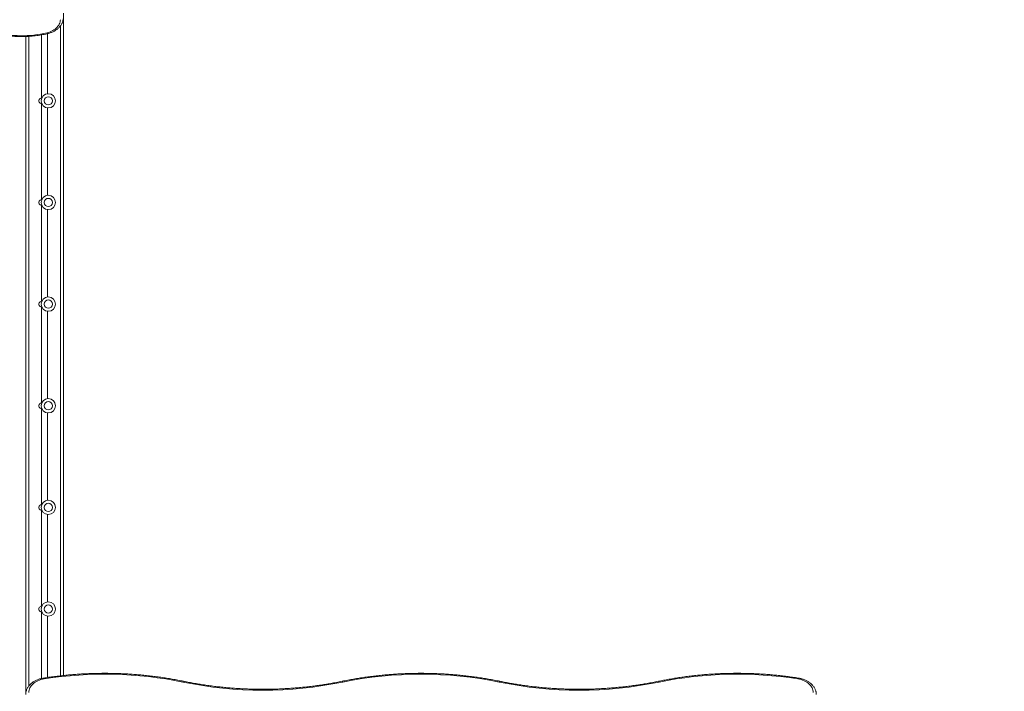
# Model space of a CAD drawing. Units: millimetres. Extents: x 13 to 205, y 31 to 246.
# Drawn here: x 124 to 150, y 94 to 112 of the extents above; entities that cross this region are included whole.
import ezdxf

# ---------------------------------------------------------------- set-up
doc = ezdxf.new("R2010")
doc.units = ezdxf.units.MM
doc.styles.add('SLDTEXTSTYLE0', font='TXT', dxfattribs={"width": 0.663})
doc.dimstyles.new('SLDDIMSTYLE0', dxfattribs={"dimtxt": 5, "dimasz": 3.302, "dimexe": 0, "dimexo": 0.0625, "dimgap": 1.25, "dimtad": 2, "dimlfac": 100, "dimrnd": 1e-09, "dimzin": 12, "dimdsep": 46, "dimtxsty": 'SLDTEXTSTYLE0', "dimsah": 1, "dimcen": 0.09, "dimadec": 0, "dimazin": 0, "dimtfac": 1, "dimtofl": 0, "dimtmove": 0, "dimatfit": 3, "dimfxl": 0, "dimfrac": 2, "dimtolj": 1, "dimtzin": 12, "dimarcsym": 0})
doc.dimstyles.new('SLDDIMSTYLE1', dxfattribs={"dimtxt": 5, "dimasz": 3.302, "dimexe": 0, "dimexo": 0.0625, "dimgap": 1.25, "dimtad": 2, "dimdec": 0, "dimlfac": 100, "dimrnd": 1e-09, "dimzin": 12, "dimdsep": 46, "dimtxsty": 'SLDTEXTSTYLE0', "dimsah": 1, "dimcen": 0.09, "dimadec": 0, "dimazin": 0, "dimtfac": 1, "dimtdec": 0, "dimtofl": 0, "dimtmove": 0, "dimatfit": 3, "dimfxl": 0, "dimfrac": 2, "dimtolj": 1, "dimtzin": 12, "dimarcsym": 0})

# ---------------------------------------------------------------- blocks, each defined once
blk = doc.blocks.new('*D4')
at = {"color": 7, "linetype": 'Continuous', "lineweight": 0}
for p, q in [((119.861, 139.223), (48.19, 139.223)), ((49.19, 70.849), (49.19, 139.223)), ((135.475, 70.849), (48.19, 70.849))]:
    blk.add_line(p, q, dxfattribs=at)
for points in [[(49.19, 139.223), (48.682, 135.921), (49.698, 135.921)], [(49.19, 70.849), (49.698, 74.151), (48.682, 74.151)]]:
    blk.add_solid(points, dxfattribs=at)
at = {"color": 7, "linetype": 'Continuous', "lineweight": 0, "insert": (42.745, 97.682), "char_height": 5, "attachment_point": 1, "rotation": 90, "style": 'SLDTEXTSTYLE0'}
blk.add_mtext('6840', dxfattribs=at)
blk = doc.blocks.new('*D5')
at = {"color": 7, "linetype": 'Continuous', "lineweight": 0}
for p, q in [((59.599, 115.165), (59.599, 54.555)), ((180.744, 87.695), (180.744, 54.555)), ((180.744, 55.555), (59.599, 55.555))]:
    blk.add_line(p, q, dxfattribs=at)
for points in [[(59.599, 55.555), (62.901, 55.047), (62.901, 56.063)], [(180.744, 55.555), (177.442, 56.063), (177.442, 55.047)]]:
    blk.add_solid(points, dxfattribs=at)
at = {"color": 7, "linetype": 'Continuous', "lineweight": 0, "insert": (116.994, 62.001), "char_height": 5, "attachment_point": 1, "style": 'SLDTEXTSTYLE0'}
blk.add_mtext('12120', dxfattribs=at)
blk = doc.blocks.new('*D7')
at = {"color": 7, "linetype": 'Continuous', "lineweight": 0}
for p, q in [((35.42, 104.705), (35.42, 30.625)), ((205.355, 67.925), (205.355, 30.625)), ((35.42, 31.625), (205.355, 31.625))]:
    blk.add_line(p, q, dxfattribs=at)
for points in [[(35.42, 31.625), (38.722, 31.117), (38.722, 32.133)], [(205.355, 31.625), (202.053, 32.133), (202.053, 31.117)]]:
    blk.add_solid(points, dxfattribs=at)
at = {"color": 7, "linetype": 'Continuous', "lineweight": 0, "insert": (109.669, 38.07), "char_height": 5, "attachment_point": 1, "style": 'SLDTEXTSTYLE0'}
blk.add_mtext('17120', dxfattribs=at)

msp = doc.modelspace()

# ---------------------------------------------------------------- linework, layer by layer
at = {"color": 7, "linetype": 'Continuous', "lineweight": 15}
for p, q in [((125.36148, 111.77497), (125.36148, 94.18012)), ((124.78148, 111.19757), (124.78148, 109.51981)), ((124.94148, 111.23033), (124.94148, 109.63392)), ((124.36148, 111.15395), (124.36148, 93.67355)), ((124.78148, 109.37014), (124.78148, 106.81981)), ((124.94148, 109.25603), (124.94148, 106.93392)), ((124.78148, 106.67014), (124.78148, 104.11981)), ((124.94148, 106.55603), (124.94148, 104.23392)), ((124.78148, 103.97014), (124.78148, 101.41981)), ((124.94148, 103.85603), (124.94148, 101.53392)), ((124.78148, 101.27014), (124.78148, 98.71981)), ((124.94148, 101.15603), (124.94148, 98.83392)), ((124.78148, 98.57014), (124.78148, 96.01981)), ((124.94148, 98.45603), (124.94148, 96.13392)), ((124.78148, 95.87014), (124.78148, 94.10066)), ((124.94148, 95.75603), (124.94148, 94.12737))]:
    msp.add_line(p, q, dxfattribs=at)
at = {"color": 8, "linetype": 'Continuous', "lineweight": 15}
for p, q in [((125.28148, 111.43353), (125.28148, 94.17162)), ((124.44148, 111.15765), (124.44148, 93.89794))]:
    msp.add_line(p, q, dxfattribs=at)
at = {"color": 7, "linetype": 'Continuous', "lineweight": 15, "flags": 128}
for points in [[(124.92744, 111.25261), (124.96776, 111.26355), (125.00665, 111.27681), (125.04385, 111.29232), (125.07911, 111.30995), (125.11217, 111.32958), (125.14282, 111.35109), (125.17084, 111.37433), (125.19603, 111.39913), (125.21823, 111.42532), (125.23728, 111.45272), (125.25304, 111.48114), (125.26542, 111.5104), (125.27432, 111.54027), (125.27969, 111.57057), (125.28148, 111.60108)], [(123.2021, 111.37975), (123.28011, 111.34882), (123.35993, 111.32027), (123.4414, 111.29418), (123.52438, 111.27057), (123.60871, 111.24951), (123.69425, 111.23101), (123.78082, 111.21513), (123.86828, 111.20188), (123.95646, 111.1913), (124.0452, 111.1834), (124.13434, 111.17819), (124.22371, 111.17569), (124.31315, 111.1759), (124.4025, 111.17882), (124.49159, 111.18445), (124.58025, 111.19277), (124.66833, 111.20377), (124.75566, 111.21742), (124.84208, 111.23372), (124.92744, 111.25261)], [(124.84844, 94.08902), (124.80602, 94.081), (124.7647, 94.07047), (124.72479, 94.05751), (124.68656, 94.04222), (124.6503, 94.02471), (124.61626, 94.00509), (124.58468, 93.98351), (124.55578, 93.96013), (124.52978, 93.9351), (124.50686, 93.90861), (124.48718, 93.88085), (124.47089, 93.85202), (124.45809, 93.82231), (124.44889, 93.79195), (124.44334, 93.76114), (124.44148, 93.73012)], [(145.28148, 93.73012), (145.27963, 93.76114), (145.27408, 93.79195), (145.26487, 93.82231), (145.25208, 93.85202), (145.23578, 93.88085), (145.2161, 93.90861), (145.19318, 93.9351), (145.16718, 93.96013), (145.13829, 93.98351), (145.10671, 94.00509), (145.07266, 94.02471), (145.0364, 94.04222), (144.99818, 94.05751), (144.95827, 94.07047), (144.91695, 94.081), (144.87453, 94.08902)]]:
    msp.add_lwpolyline(points, dxfattribs=at)
at = {"color": 8, "linetype": 'Continuous', "lineweight": 15, "flags": 128}
for points in [[(124.94596, 111.23135), (124.94492, 111.23124), (124.94112, 111.23269), (124.93684, 111.23685), (124.93223, 111.24357), (124.92744, 111.25261)], [(124.84844, 94.08902), (124.84505, 94.09871), (124.84178, 94.10584), (124.83878, 94.11016), (124.83614, 94.1115), (124.83599, 94.11148)], [(128.53908, 94.00463), (128.54345, 94.01414), (128.54765, 94.02111), (128.55153, 94.02527), (128.55492, 94.02646), (128.55524, 94.02641)], [(132.76773, 94.02641), (132.76804, 94.02646), (132.77144, 94.02527), (132.77531, 94.02111), (132.77951, 94.01414), (132.78388, 94.00463)], [(136.95523, 94.02641), (136.95492, 94.02646), (136.95153, 94.02527), (136.94765, 94.02111), (136.94345, 94.01414), (136.93908, 94.00463)], [(141.16773, 94.02641), (141.16804, 94.02646), (141.17144, 94.02527), (141.17531, 94.02111), (141.17951, 94.01414), (141.18388, 94.00463)], [(144.88697, 94.11148), (144.88682, 94.1115), (144.88419, 94.11016), (144.88118, 94.10584), (144.87792, 94.09871), (144.87453, 94.08902)]]:
    msp.add_lwpolyline(points, dxfattribs=at)
at = {"color": 7, "linetype": 'Continuous', "lineweight": 15}
for centre, radius in [((124.96148, 109.44497), 0.19), ((124.96148, 109.44497), 0.11), ((124.96148, 106.74497), 0.19), ((124.96148, 106.74497), 0.11), ((124.96148, 104.04497), 0.19), ((124.96148, 104.04497), 0.11), ((124.96148, 101.34497), 0.19), ((124.96148, 101.34497), 0.11), ((124.96148, 98.64497), 0.19), ((124.96148, 98.64497), 0.11), ((124.96148, 95.94497), 0.19), ((124.96148, 95.94497), 0.11)]:
    msp.add_circle(centre, radius, dxfattribs=at)
for centre, radius, start, end in [((124.78648, 109.44497), 0.075, 90, 270.327406), ((124.78648, 106.74497), 0.075, 90, 270.327406), ((124.78648, 104.04497), 0.075, 90, 270.327406), ((124.78648, 101.34497), 0.075, 90, 270.327406), ((124.78648, 98.64497), 0.075, 90, 270.327406), ((124.78648, 95.94497), 0.075, 90, 270.327406), ((126.46003, 83.82502), 10.38975, 78.45681, 98.923365), ((134.86148, 83.84635), 10.36856, 78.441115, 101.558885), ((143.26285, 83.82871), 10.38612, 81.073025, 101.5468), ((130.66148, 104.38196), 10.59214, 258.441115, 281.558885), ((139.06148, 104.38196), 10.59214, 258.441115, 281.558885)]:
    msp.add_arc(centre, radius, start, end, dxfattribs=at)
for points, knots in [([(124.94597, 111.23136), (124.95347, 111.23321), (124.97484, 111.23851), (125.00928, 111.249), (125.04873, 111.26347), (125.0867, 111.28012), (125.12299, 111.29885), (125.15739, 111.31958), (125.1897, 111.34222), (125.21972, 111.36666), (125.24725, 111.39276), (125.27211, 111.42037), (125.29415, 111.44933), (125.31324, 111.47944), (125.32925, 111.5105), (125.34215, 111.54232), (125.35173, 111.57469), (125.35771, 111.60308), (125.35919, 111.62071), (125.35975, 111.62732)], [0, 0, 0, 0, 0.03392451, 0.09667421, 0.15949847, 0.22237484, 0.28529035, 0.34821196, 0.41109608, 0.47388545, 0.53650831, 0.59888202, 0.66092037, 0.72254416, 0.78369365, 0.84434003, 0.9044932, 0.964204, 1, 1, 1, 1]), ([(123.17133, 111.36247), (123.18405, 111.35725), (123.22075, 111.34217), (123.28262, 111.31876), (123.35731, 111.29296), (123.43334, 111.26925), (123.51055, 111.24764), (123.58885, 111.22816), (123.66812, 111.21085), (123.74825, 111.19571), (123.82913, 111.18279), (123.91062, 111.17208), (123.99262, 111.16361), (124.07501, 111.15739), (124.15767, 111.15342), (124.24048, 111.15171), (124.32332, 111.15227), (124.40608, 111.15509), (124.48862, 111.16017), (124.57084, 111.16751), (124.65261, 111.17708), (124.73382, 111.18888), (124.81434, 111.20293), (124.88505, 111.21721), (124.92865, 111.22733), (124.94597, 111.23136)], [0, 0, 0, 0, 0.02391396, 0.06899795, 0.11407928, 0.15915795, 0.20423357, 0.24930593, 0.294375, 0.33944092, 0.38450394, 0.42956442, 0.47462279, 0.51967958, 0.56473535, 0.60979069, 0.65484625, 0.69990261, 0.74496026, 0.79001983, 0.83508196, 0.88014723, 0.92521619, 0.97028933, 1, 1, 1, 1]), ([(128.55524, 94.02641), (128.52923, 94.03171), (128.45387, 94.04706), (128.32853, 94.07081), (128.17901, 94.09694), (128.02875, 94.12086), (127.87784, 94.14258), (127.72633, 94.16211), (127.57429, 94.17942), (127.42178, 94.19452), (127.26887, 94.20739), (127.11562, 94.21803), (126.9621, 94.22644), (126.80837, 94.23261), (126.65449, 94.23654), (126.50053, 94.23823), (126.34655, 94.23768), (126.19262, 94.23488), (126.03881, 94.22985), (125.88517, 94.22258), (125.73177, 94.21307), (125.57868, 94.20132), (125.42596, 94.18735), (125.27367, 94.17117), (125.1219, 94.15274), (124.97594, 94.13296), (124.88088, 94.11837), (124.83599, 94.11148)], [0, 0, 0, 0, 0.02159314, 0.06254141, 0.1034896, 0.14443733, 0.18538465, 0.22633159, 0.26727818, 0.30822447, 0.34917049, 0.39011629, 0.43106191, 0.4720074, 0.51295281, 0.55389818, 0.59484356, 0.635789, 0.67673454, 0.71768022, 0.75862609, 0.79957221, 0.8405186, 0.88146533, 0.92241244, 0.96335997, 1, 1, 1, 1]), ([(136.95524, 94.02641), (136.92923, 94.03171), (136.85387, 94.04706), (136.72853, 94.07081), (136.57901, 94.09694), (136.42875, 94.12086), (136.27784, 94.14258), (136.12633, 94.16211), (135.97429, 94.17942), (135.82178, 94.19452), (135.66887, 94.20739), (135.51562, 94.21803), (135.3621, 94.22644), (135.20837, 94.23261), (135.05449, 94.23654), (134.90053, 94.23823), (134.74655, 94.23768), (134.59262, 94.23488), (134.43881, 94.22985), (134.28517, 94.22258), (134.13177, 94.21307), (133.97868, 94.20132), (133.82596, 94.18736), (133.67368, 94.17117), (133.52189, 94.15276), (133.37067, 94.13215), (133.22006, 94.10935), (133.07017, 94.08431), (132.91925, 94.05695), (132.8188, 94.03671), (132.76772, 94.02641)], [0, 0, 0, 0, 0.019133331, 0.055416931, 0.091700455, 0.127983582, 0.16426634, 0.200548758, 0.23683087, 0.27311271, 0.309394316, 0.345675724, 0.381956976, 0.418238113, 0.454519175, 0.490800206, 0.527081248, 0.563362342, 0.59964352, 0.635924824, 0.672206298, 0.708487985, 0.744769925, 0.78105216, 0.817334728, 0.853617667, 0.889901014, 0.926184802, 0.962469064, 1, 1, 1, 1]), ([(144.88697, 94.11148), (144.86053, 94.11558), (144.78395, 94.12745), (144.65672, 94.14542), (144.50514, 94.16466), (144.35303, 94.18166), (144.20046, 94.19645), (144.0475, 94.20901), (143.89421, 94.21934), (143.74065, 94.22744), (143.5869, 94.23329), (143.433, 94.23691), (143.27903, 94.23829), (143.12506, 94.23742), (142.97114, 94.23432), (142.81735, 94.22897), (142.66374, 94.22138), (142.51038, 94.21156), (142.35734, 94.19951), (142.20468, 94.18523), (142.05246, 94.16873), (141.90075, 94.15002), (141.74961, 94.1291), (141.5991, 94.10599), (141.4493, 94.08065), (141.30543, 94.05425), (141.2119, 94.03534), (141.16772, 94.02641)], [0, 0, 0, 0, 0.02159182, 0.06253866, 0.10348555, 0.1444321, 0.18537834, 0.22632433, 0.2672701, 0.3082157, 0.34916118, 0.39010658, 0.43105195, 0.47199734, 0.51294279, 0.55388834, 0.59483405, 0.63577995, 0.6767261, 0.71767254, 0.75861932, 0.79956648, 0.84051407, 0.88146212, 0.92241068, 0.96335978, 1, 1, 1, 1]), ([(124.83599, 94.11148), (124.82829, 94.11019), (124.80635, 94.10654), (124.77072, 94.09871), (124.72958, 94.08733), (124.68962, 94.07369), (124.65104, 94.05789), (124.61407, 94.03997), (124.57889, 94.02002), (124.54573, 93.99812), (124.51479, 93.97437), (124.48626, 93.94891), (124.46032, 93.92187), (124.43715, 93.89343), (124.41689, 93.86375), (124.39965, 93.83304), (124.38553, 93.80149), (124.37458, 93.76932), (124.36688, 93.73672), (124.36229, 93.70474), (124.36174, 93.68364), (124.36148, 93.67355)], [0, 0, 0, 0, 0.02965389, 0.08453585, 0.13947555, 0.19446454, 0.24950141, 0.30457806, 0.35967375, 0.41475268, 0.46976999, 0.52466765, 0.57937648, 0.63382126, 0.68792895, 0.74163925, 0.7949152, 0.84775159, 0.90017892, 0.95226221, 1, 1, 1, 1]), ([(132.76772, 94.02641), (132.74185, 94.02114), (132.6667, 94.00583), (132.54164, 93.98211), (132.39231, 93.95598), (132.24224, 93.93205), (132.09151, 93.91028), (131.94017, 93.89069), (131.78829, 93.8733), (131.63593, 93.8581), (131.48316, 93.84512), (131.33005, 93.83434), (131.17665, 93.82578), (131.02304, 93.81944), (130.86927, 93.81532), (130.71541, 93.81343), (130.56153, 93.81376), (130.4077, 93.81632), (130.25397, 93.8211), (130.10041, 93.82811), (129.94709, 93.83733), (129.79408, 93.84877), (129.64143, 93.86242), (129.48921, 93.87827), (129.33748, 93.89632), (129.18632, 93.91656), (129.03578, 93.93898), (128.88592, 93.96356), (128.73944, 93.98986), (128.62936, 94.01123), (128.56898, 94.0236), (128.55524, 94.02641)], [0, 0, 0, 0, 0.01892671, 0.0549585, 0.0909912, 0.12702431, 0.16305781, 0.19909166, 0.23512582, 0.27116028, 0.30719498, 0.3432299, 0.37926499, 0.41530022, 0.45133554, 0.48737091, 0.52340629, 0.55944163, 0.59547688, 0.631512, 0.66754694, 0.70358166, 0.73961612, 0.77565029, 0.81168412, 0.84771757, 0.88375062, 0.91978322, 0.95581534, 0.98995118, 1, 1, 1, 1]), ([(141.16772, 94.02641), (141.14185, 94.02114), (141.0667, 94.00583), (140.94164, 93.98211), (140.79231, 93.95598), (140.64224, 93.93205), (140.49151, 93.91028), (140.34017, 93.89069), (140.18829, 93.8733), (140.03593, 93.8581), (139.88316, 93.84512), (139.73005, 93.83434), (139.57665, 93.82578), (139.42304, 93.81944), (139.26927, 93.81532), (139.11541, 93.81343), (138.96153, 93.81376), (138.8077, 93.81632), (138.65397, 93.8211), (138.50041, 93.82811), (138.34709, 93.83733), (138.19408, 93.84877), (138.04143, 93.86242), (137.88921, 93.87827), (137.73748, 93.89632), (137.58632, 93.91656), (137.43578, 93.93898), (137.28592, 93.96356), (137.13944, 93.98986), (137.02936, 94.01123), (136.96898, 94.0236), (136.95524, 94.02641)], [0, 0, 0, 0, 0.01892671, 0.0549585, 0.0909912, 0.12702431, 0.16305781, 0.19909166, 0.23512582, 0.27116028, 0.30719498, 0.3432299, 0.37926499, 0.41530022, 0.45133554, 0.48737091, 0.52340629, 0.55944163, 0.59547688, 0.631512, 0.66754694, 0.70358166, 0.73961612, 0.77565029, 0.81168412, 0.84771757, 0.88375062, 0.91978322, 0.95581534, 0.98995118, 1, 1, 1, 1]), ([(145.36148, 93.67355), (145.36137, 93.68012), (145.36107, 93.69761), (145.35793, 93.72592), (145.35137, 93.75824), (145.34169, 93.79006), (145.32898, 93.82124), (145.31328, 93.85163), (145.29466, 93.8811), (145.27318, 93.90949), (145.24895, 93.93666), (145.22207, 93.96243), (145.19269, 93.98668), (145.16098, 94.00925), (145.12711, 94.03002), (145.09128, 94.04887), (145.05369, 94.0657), (145.01457, 94.08042), (144.97413, 94.09298), (144.93331, 94.10313), (144.90402, 94.10875), (144.88874, 94.1112), (144.88697, 94.11148)], [0, 0, 0, 0, 0.03108109, 0.08274333, 0.13442451, 0.1862379, 0.23829023, 0.29066511, 0.34341678, 0.39656713, 0.45010684, 0.50400046, 0.55819438, 0.61262606, 0.66723251, 0.72195677, 0.77675168, 0.83158096, 0.88641404, 0.94123861, 0.99320565, 1, 1, 1, 1])]:
    msp.add_open_spline(points, degree=3, knots=knots, dxfattribs=at)

# ---------------------------------------------------------------- dimensions: what is measured, and where the dimension line sits
at = {"color": 7, "linetype": 'Continuous', "lineweight": 0}
for base, p1, p2, angle, picture, middle in [((49.19007, 139.22328), (135.47516, 70.84904), (119.86148, 139.22328), 90, '*D4', (49.19007, 105.07015)), ((205.35523, 31.62503), (35.41963, 104.70497), (205.35523, 67.92503), 0, '*D7', (118.90475, 31.62503))]:
    dim = msp.add_linear_dim(base=base, p1=p1, p2=p2, angle=angle, dimstyle='SLDDIMSTYLE0', dxfattribs=at)
    dim.commit()
    dim.dimension.update_dxf_attribs({"geometry": picture, "text_midpoint": middle, "dimtype": 160})
dim = msp.add_linear_dim(base=(59.59898, 55.55542), p1=(180.74415, 87.69498), p2=(59.59898, 115.16497), dimstyle='SLDDIMSTYLE1', dxfattribs=at)
dim.commit()
dim.dimension.update_dxf_attribs({"geometry": '*D5', "text_midpoint": (126.22993, 55.55542), "dimtype": 160})

doc.saveas('drawing.dxf')
